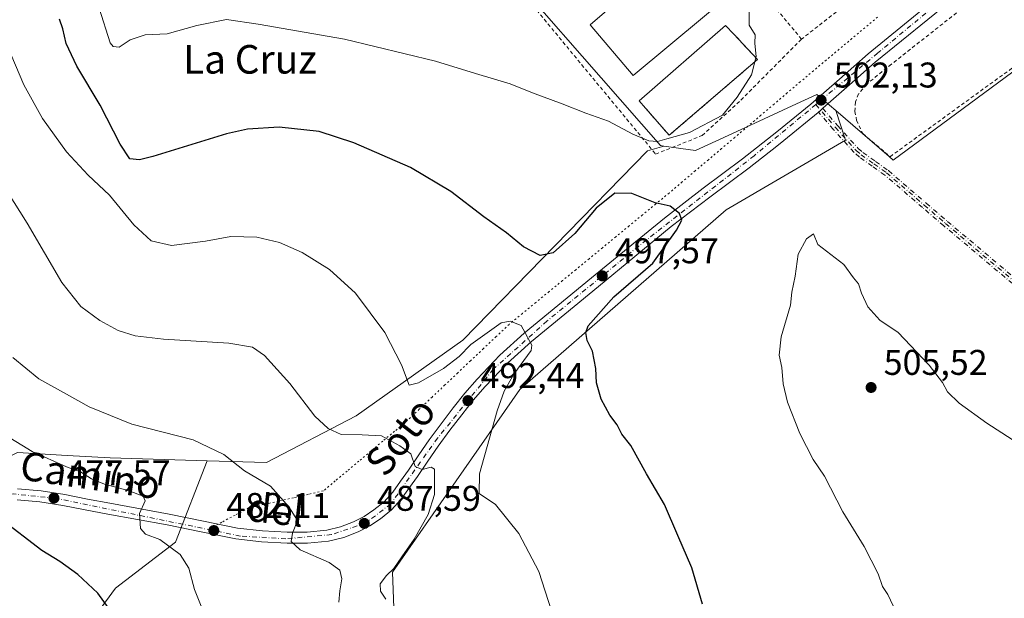
# Model space of a CAD drawing. Units: metres. Extents: x 614117 to 617582, y 4738630 to 4741001.
# Drawn here: x 614379 to 614655, y 4738958 to 4739120 of the extents above; entities that cross this region are included whole.
import ezdxf
from ezdxf.enums import TextEntityAlignment as Align

# ---------------------------------------------------------------- set-up
doc = ezdxf.new("R2010")
doc.units = ezdxf.units.M
doc.header["$MEASUREMENT"] = 0
for name, pattern in [('DGN Style 2', [1.6480167562047852, 0.988810053722871, -0.6592067024819142]), ('DGN Style 3', [2.307223458686699, 1.648016756204785, -0.6592067024819142]), ('DGN Style 4', [2.6384748266838614, 1.318413404963828, -0.6592067024819142, 0.001648016756204785, -0.6592067024819142]), ('DGN Style 5', [1.1536117293433497, 0.4944050268614355, -0.6592067024819142])]:
    doc.linetypes.add(name, pattern=pattern)
for name, color, linetype, lineweight in [('Alambrada', 7, 'DGN Style 2', 0), ('Arbolado forestal CxS', 92, 'Continuous', 0), ('Camino eje', 30, 'DGN Style 4', 13), ('Carretera de calzada única Cxs', 7, 'Continuous', 13), ('Carretera de calzada única eje', 7, 'DGN Style 4', 0), ('Cultivos herbáceos CxS', 92, 'Continuous', 0), ('Curva de nivel maestra', 30, 'Continuous', 30), ('Curva de nivel normal', 30, 'Continuous', 0), ('Muro lineal', 1, 'DGN Style 3', 13), ('Núcleo urbano CxS', 7, 'Continuous', 0), ('Pista deportiva Cxs', 7, 'Continuous', 0), ('Punto de cota en terreno', 7, 'Continuous', 0), ('Rótulo de punto de cota en terreno', 7, 'Continuous', 0), ('Suelo desnudo CxS', 253, 'Continuous', 0), ('Texto cartográfico', 7, 'Continuous', 0), ('Valla', 7, 'DGN Style 2', 0), ('Vía pecuaria eje', 92, 'DGN Style 5', 0)]:
    doc.layers.add(name, color=color, linetype=linetype, lineweight=lineweight)
doc.styles.add('Style-Arial', font='txt')

# ---------------------------------------------------------------- blocks, each defined once
blk = doc.blocks.new('*U16')
at = {"layer": 'Cultivos herbáceos CxS', "color": 92, "linetype": 'Continuous', "lineweight": 0}
for points in [[(614677.3554999996, 4738804.7653, 497.797000000006), (614642.8142999997, 4738772.831499999, 489.8942999999999), (614626.5361000003, 4738779.1655, 489.3996999999945), (614600.0356999999, 4738801.0604, 495.4872999999934), (614553.5516999997, 4738812.410700001, 495.8871000000072), (614502.8541000001, 4738849.0713, 493.2076999999991), (614471.9464999996, 4738877.784399999, 492.396900000007), (614458.3636999996, 4738894.0725, 491.4395999999979), (614449.7427000003, 4738917.4135, 488.824099999998), (614484.5592999998, 4738940.225500001, 489.923299999995), (614483.6261, 4738965.0648, 489.9643000000069), (614519.3192999996, 4739016.292099999, 497.4897999999957), (614577.2664999999, 4739066.6799, 503.1367999999929), (614610.6782999998, 4739086.159700001, 502.5492999999988), (614607.9694999997, 4739094.468699999, 502.3570000000037), (614622.9458, 4739081.5734, 502.7801000000036), (614624.0680000001, 4739080.607100001, 502.7339999999967), (614718.3399, 4739150.197100001, 496.8035999999993)], [(614503.5997000001, 4739147.8026, 509.3352000000014), (614558.7899000002, 4739084.7028, 504.9943000000058), (614559.7814999997, 4739084.559, 504.9314000000013), (614555.1574999997, 4739083.2061, 504.7168999999994), (614503.3629000002, 4739030.148700001, 496.6203999999998), (614473.4181000004, 4739008.926100001, 492.5650000000023), (614448.2588999998, 4738995.857899999, 486.8450000000012), (614431.6523000002, 4738996.328700001, 484.6526000000013), (614404.4753000002, 4738997.098900001, 483.2762999999978), (614392.3768999996, 4738997.8015, 481.7580000000017), (614378.4458999997, 4738998.6096, 479.9033999999957)]]:
    blk.add_polyline3d(points, dxfattribs=at)
blk = doc.blocks.new('5PATER')
at = {"layer": 'Cultivos herbáceos CxS', "linetype": 'Continuous', "lineweight": 0}
h = blk.add_hatch(color=51, dxfattribs=at)
edge = h.paths.add_edge_path()
edge.add_ellipse((0, 0), major_axis=(-0.1095731443231308, -0.1110710700762829), ratio=0.9994222409660322, start_angle=0, end_angle=360)

msp = doc.modelspace()

# ---------------------------------------------------------------- linework, layer by layer
at = {"layer": 'Alambrada', "color": 7, "linetype": 'DGN Style 2', "lineweight": 0}
msp.add_polyline3d([(614713.7100999998, 4739199.4101, 498.8264000000054), (614698.5601000005, 4739190.1801, 507.5209000000032), (614669.1401000004, 4739169.8101, 506.324099999998), (614598.3901000004, 4739114.530099999, 509.6203999999998)], dxfattribs=at)
at = {"layer": 'Arbolado forestal CxS', "color": 92, "linetype": 'Continuous', "lineweight": 0}
msp.add_polyline3d([(614431.6523000002, 4738996.328700001, 484.6526000000013), (614422.8065, 4738973.4783, 481.1045000000013), (614405.9271, 4738960.5713, 476.4084000000003), (614395.0053000003, 4738945.6779, 473.4477999999945), (614384.0831000004, 4738922.8421, 469.928899999999), (614380.1114999996, 4738905.963300001, 468.0209999999934), (614382.0966999996, 4738887.098900001, 467.0210999999982), (614383.2543000003, 4738863.27, 465.031799999997), (614382.5576999999, 4738861.6501, 464.8632999999973), (614359.2183999997, 4738814.3553, 461.6937000000034), (614312.7745000003, 4738901.8292, 463.2005000000063), (614326.5821000002, 4738920.1361, 465.979800000001), (614356.4244999997, 4738987.780900001, 474.607799999998), (614378.4458999997, 4738998.6096, 479.9033999999957), (614392.3768999996, 4738997.8015, 481.7580000000017), (614404.4753000002, 4738997.098900001, 483.2762999999978)], close=True, dxfattribs=at)
for points in [[(614431.6523000002, 4738996.328700001, 484.6526000000013), (614404.4753000002, 4738997.098900001, 483.2762999999978), (614392.3768999996, 4738997.8015, 481.7580000000017), (614378.4458999997, 4738998.6096, 479.9033999999957), (614356.4244999997, 4738987.780900001, 474.607799999998), (614326.5821000002, 4738920.1361, 465.979800000001), (614312.7745000003, 4738901.8292, 463.2005000000063), (614359.2183999997, 4738814.3553, 461.6937000000034), (614382.5576999999, 4738861.6501, 464.8632999999973), (614383.2543000003, 4738863.27, 465.031799999997)], [(614431.6523000002, 4738996.328700001, 484.6526000000013), (614422.8065, 4738973.4783, 481.1045000000013), (614405.9271, 4738960.5713, 476.4084000000003), (614395.0053000003, 4738945.6779, 473.4477999999945), (614384.0831000004, 4738922.8421, 469.928899999999), (614380.1114999996, 4738905.963300001, 468.0209999999934), (614382.0966999996, 4738887.098900001, 467.0210999999982), (614383.2543000003, 4738863.27, 465.031799999997)]]:
    msp.add_polyline3d(points, dxfattribs=at)
at = {"layer": 'Camino eje', "color": 30, "linetype": 'DGN Style 4', "lineweight": 13, "extrusion": (-0.6621321818751464, 0.7493808707713322, 0.003047006277972198), "elevation": 3144439.434959239, "flags": 128}
msp.add_lwpolyline([(-3598496.85803346, -9078.645643317435), (-3598496.057330014, -9078.678043467839), (-3598495.258470268, -9078.701343576)], dxfattribs=at)
at = {"layer": 'Camino eje', "color": 30, "linetype": 'DGN Style 4', "lineweight": 13}
for points in [[(614602.4001000002, 4739096.210100001, 502.4051999999938), (614607.8701, 4739089.768300001, 502.6251000000047), (614613.6951000001, 4739083.3201, 502.7890999999945), (614615.1001000004, 4739082.1051, 502.6717999999965), (614618.6700999998, 4739079.575099999, 502.7780000000057), (614622.2351000002, 4739077.045100001, 502.6870000000054), (614632.8151000004, 4739067.950099999, 502.7820000000065), (614638.8051000005, 4739062.8051, 502.8129999999946), (614660.1551000001, 4739044.8301, 502.876099999994)], [(614659.6398, 4739044.2181, 502.9342999999935), (614638.2898000004, 4739062.1931, 502.855899999995), (614638.2838000003, 4739062.1983, 502.8555999999954), (614632.2937000003, 4739067.343400001, 502.8172999999952), (614621.7417000001, 4739076.414200001, 502.7559000000037), (614618.2072999999, 4739078.922599999, 502.7596999999951), (614614.6353000002, 4739081.454, 502.7581000000064), (614614.5767999999, 4739081.5, 502.7546000000002), (614613.1717999997, 4739082.715, 502.6748999999982), (614613.1014, 4739082.7839, 502.6867000000057), (614607.2763999999, 4739089.232100001, 502.5437999999995), (614607.2603000002, 4739089.250499999, 502.5458000000072), (614603.1681000004, 4739094.069700001, 502.4674999999989), (614603.7668000003, 4739094.5986, 502.4907999999996), (614604.3668999998, 4739095.128699999, 502.523199999996), (614604.3776000004, 4739095.1172, 502.5237000000052), (614608.4719000002, 4739090.295499999, 502.8173999999999), (614614.2555999998, 4739083.892999999, 502.9137000000047), (614615.5941000005, 4739082.735500001, 502.6828999999998), (614619.1327999998, 4739080.227700001, 502.8190000000032), (614622.6980999997, 4739077.6975, 502.6814000000013), (614622.7339000005, 4739077.670600001, 502.6775999999954), (614622.7566000001, 4739077.651799999, 502.6750000000029), (614633.3364000004, 4739068.5569, 502.7697999999946), (614639.3233000003, 4739063.4146, 502.784799999994), (614660.6655000001, 4739045.4461, 502.8130999999995)], [(614604.3668999998, 4739095.128699999, 502.523199999996), (614604.3776000004, 4739095.1172, 502.5237000000052), (614608.4719000002, 4739090.295499999, 502.8173999999999), (614614.2555999998, 4739083.892999999, 502.9137000000047), (614615.5941000005, 4739082.735500001, 502.6828999999998), (614619.1327999998, 4739080.227700001, 502.8190000000032), (614622.6980999997, 4739077.6975, 502.6814000000013), (614622.7339000005, 4739077.670600001, 502.6775999999954), (614622.7566000001, 4739077.651799999, 502.6750000000029), (614633.3364000004, 4739068.5569, 502.7697999999946), (614639.3233000003, 4739063.4146, 502.784799999994), (614660.6655000001, 4739045.4461, 502.8130999999995)], [(614659.6398, 4739044.2181, 502.9342999999935), (614638.2898000004, 4739062.1931, 502.855899999995), (614638.2838000003, 4739062.1983, 502.8555999999954), (614632.2937000003, 4739067.343400001, 502.8172999999952), (614621.7417000001, 4739076.414200001, 502.7559000000037), (614618.2072999999, 4739078.922599999, 502.7596999999951), (614614.6353000002, 4739081.454, 502.7581000000064), (614614.5767999999, 4739081.5, 502.7546000000002), (614613.1717999997, 4739082.715, 502.6748999999982), (614613.1014, 4739082.7839, 502.6867000000057), (614607.2763999999, 4739089.232100001, 502.5437999999995), (614607.2603000002, 4739089.250499999, 502.5458000000072), (614603.1681000004, 4739094.069700001, 502.4674999999989)]]:
    msp.add_polyline3d(points, dxfattribs=at)
at = {"layer": 'Carretera de calzada única Cxs', "color": 7, "linetype": 'Continuous', "lineweight": 13, "extrusion": (-0.6621321818751464, 0.7493808707713322, 0.003047006277972198), "elevation": 3144439.434959239, "flags": 128}
msp.add_lwpolyline([(-3598496.85803346, -9078.645643317435), (-3598496.057330014, -9078.678043467839), (-3598495.258470268, -9078.701343576)], dxfattribs=at)
at = {"layer": 'Carretera de calzada única Cxs', "color": 7, "linetype": 'Continuous', "lineweight": 13}
for points in [[(614648.6001000004, 4739132.0701, 500.7845999999991), (614619.0500999996, 4739108.050100001, 501.9988000000012), (614614.1501000002, 4739103.7401, 502.5144), (614611.0701000001, 4739101.050100001, 502.9728999999934), (614604.3668999998, 4739095.128699999, 502.523199999996), (614603.7668000003, 4739094.5986, 502.4907999999996), (614603.1681000004, 4739094.069700001, 502.4674999999989), (614603.0100999996, 4739093.9301, 502.4628999999986), (614593.4101, 4739086.110099999, 502.9297999999981), (614591.4301000005, 4739084.5601, 503.0418999999966), (614583.6901000004, 4739078.4801, 502.7816000000021), (614572.6700999998, 4739070.2601, 501.8502000000008), (614561.8300999999, 4739061.960100001, 500.3662999999942), (614551.6601, 4739053.590100001, 499.2621000000072), (614541.4401000004, 4739045.210100001, 498.4590999999928), (614532.0100999996, 4739037.440099999, 496.8867999999929), (614522.6201, 4739029.7301, 495.9382999999943), (614515.9200999998, 4739023.6801, 495.0684999999939), (614509.6401000004, 4739017.1601, 494.1152000000002), (614506.2801000001, 4739013.270099999, 493.163400000005), (614503.0701000001, 4739009.2401, 492.6012000000047), (614499.7100999998, 4739004.860099999, 491.9814999999944), (614496.4801000003, 4739000.4301, 491.266300000003), (614493.5701000001, 4738996.210100001, 490.7302000000054), (614490.6401000004, 4738991.9301, 490.146900000007), (614488.4401000004, 4738988.800100001, 489.8157000000065), (614486.0800999999, 4738985.540100001, 489.4015000000073), (614483.3701, 4738982.590100001, 488.9612000000052), (614480.2600999996, 4738980.0801, 488.561600000001), (614477.2600999996, 4738978.0701, 488.1131000000024), (614474.0000999998, 4738976.4101, 487.7595000000001), (614469.9600999998, 4738974.8301, 487.195000000007), (614465.7100999998, 4738973.8201, 486.6530000000057), (614459.8201000001, 4738973.2601, 485.9630000000034), (614454.0500999996, 4738973.2401, 485.2580000000017), (614446.8901000004, 4738973.5701, 484.3184999999939), (614439.7100999998, 4738974.4301, 483.3374999999942), (614429.9801000003, 4738976.4001, 482.226999999999), (614420.4200999998, 4738978.3201, 481.2011000000057), (614403.7600999996, 4738981.390100001, 479.6006000000052), (614397.4600999998, 4738982.590100001, 478.9618000000046), (614391.2100999998, 4738983.790100001, 478.3184999999939), (614384.7301000003, 4738984.8301, 477.4909999999945), (614378.3701, 4738985.340100001, 476.7072000000044)], [(614648.6001000004, 4739132.0701, 500.7845999999991), (614619.0500999996, 4739108.050100001, 501.9988000000012), (614614.1501000002, 4739103.7401, 502.5144), (614611.0701000001, 4739101.050100001, 502.9728999999934), (614604.3668999998, 4739095.128699999, 502.523199999996)], [(614378.4200999998, 4738988.420100001, 477.0109999999986), (614385.1001000004, 4738987.880100001, 477.6784999999945), (614391.7500999998, 4738986.8201, 478.4113999999972), (614398.0500999996, 4738985.600099999, 479.2370999999985), (614404.3300999999, 4738984.420100001, 479.8834000000061), (614421.0100999996, 4738981.340100001, 481.2268999999943), (614430.6001000004, 4738979.4101, 482.2244000000064), (614440.1901000004, 4738977.470100001, 483.3935999999958), (614447.1401000004, 4738976.640100001, 484.3206000000064), (614454.1201, 4738976.3201, 485.2335000000021), (614459.6700999998, 4738976.3301, 485.9250999999931), (614465.2100999998, 4738976.850099999, 486.6573999999965), (614469.0301000001, 4738977.7601, 487.1956999999966), (614472.7301000003, 4738979.220100001, 487.6925000000047), (614475.6901000004, 4738980.7301, 488.0840999999928), (614478.4401000004, 4738982.5601, 488.5069999999978), (614481.2600999996, 4738984.840100001, 488.8978000000062), (614483.6901000004, 4738987.4901, 489.3117000000057), (614485.9200999998, 4738990.5801, 489.7067999999999), (614488.1001000004, 4738993.690099999, 490.1282000000065), (614491.0301000001, 4738997.940099999, 490.6757000000071), (614493.9600999998, 4739002.210100001, 491.2571999999927), (614497.2600999996, 4739006.710100001, 491.8751000000047), (614500.6401000004, 4739011.140100001, 492.4823000000034), (614503.9200999998, 4739015.2401, 493.1015999999945), (614507.3701, 4739019.2301, 493.5991000000067), (614513.7801000001, 4739025.9001, 494.5593999999983), (614520.6201, 4739032.0601, 495.547900000005), (614530.0500999996, 4739039.8301, 496.7795000000042), (614539.4801000003, 4739047.5801, 497.814400000003), (614549.7100999998, 4739055.9801, 499.0160999999935), (614559.9200999998, 4739064.360099999, 500.271900000007), (614570.8000999996, 4739072.710100001, 501.4553000000015), (614581.8201000001, 4739080.9301, 502.3800000000047), (614591.4801000003, 4739088.5101, 502.5285000000004), (614601.0301000001, 4739096.290100001, 502.4306999999972), (614609.0500999996, 4739103.340100001, 502.2173000000039), (614617.0701000001, 4739110.4001, 501.7734999999957), (614631.8501000004, 4739122.4301, 500.8919000000024)], [(614378.4200999998, 4738988.420100001, 477.0109999999986), (614385.1001000004, 4738987.880100001, 477.6784999999945), (614391.7500999998, 4738986.8201, 478.4113999999972), (614398.0500999996, 4738985.600099999, 479.2370999999985), (614404.3300999999, 4738984.420100001, 479.8834000000061), (614421.0100999996, 4738981.340100001, 481.2268999999943), (614430.6001000004, 4738979.4101, 482.2244000000064), (614440.1901000004, 4738977.470100001, 483.3935999999958), (614447.1401000004, 4738976.640100001, 484.3206000000064), (614454.1201, 4738976.3201, 485.2335000000021), (614459.6700999998, 4738976.3301, 485.9250999999931), (614465.2100999998, 4738976.850099999, 486.6573999999965), (614469.0301000001, 4738977.7601, 487.1956999999966), (614472.7301000003, 4738979.220100001, 487.6925000000047), (614475.6901000004, 4738980.7301, 488.0840999999928), (614478.4401000004, 4738982.5601, 488.5069999999978), (614481.2600999996, 4738984.840100001, 488.8978000000062), (614483.6901000004, 4738987.4901, 489.3117000000057), (614485.9200999998, 4738990.5801, 489.7067999999999), (614488.1001000004, 4738993.690099999, 490.1282000000065), (614491.0301000001, 4738997.940099999, 490.6757000000071), (614493.9600999998, 4739002.210100001, 491.2571999999927), (614497.2600999996, 4739006.710100001, 491.8751000000047), (614500.6401000004, 4739011.140100001, 492.4823000000034), (614503.9200999998, 4739015.2401, 493.1015999999945), (614507.3701, 4739019.2301, 493.5991000000067), (614513.7801000001, 4739025.9001, 494.5593999999983), (614520.6201, 4739032.0601, 495.547900000005), (614530.0500999996, 4739039.8301, 496.7795000000042), (614539.4801000003, 4739047.5801, 497.814400000003), (614549.7100999998, 4739055.9801, 499.0160999999935), (614559.9200999998, 4739064.360099999, 500.271900000007), (614570.8000999996, 4739072.710100001, 501.4553000000015), (614581.8201000001, 4739080.9301, 502.3800000000047), (614591.4801000003, 4739088.5101, 502.5285000000004), (614601.0301000001, 4739096.290100001, 502.4306999999972), (614609.0500999996, 4739103.340100001, 502.2173000000039), (614617.0701000001, 4739110.4001, 501.7734999999957), (614631.8501000004, 4739122.4301, 500.8919000000024)], [(614603.1681000004, 4739094.069700001, 502.4674999999989), (614603.0100999996, 4739093.9301, 502.4628999999986), (614593.4101, 4739086.110099999, 502.9297999999981), (614591.4301000005, 4739084.5601, 503.0418999999966), (614583.6901000004, 4739078.4801, 502.7816000000021), (614572.6700999998, 4739070.2601, 501.8502000000008), (614561.8300999999, 4739061.960100001, 500.3662999999942), (614551.6601, 4739053.590100001, 499.2621000000072), (614541.4401000004, 4739045.210100001, 498.4590999999928), (614532.0100999996, 4739037.440099999, 496.8867999999929), (614522.6201, 4739029.7301, 495.9382999999943), (614515.9200999998, 4739023.6801, 495.0684999999939), (614509.6401000004, 4739017.1601, 494.1152000000002), (614506.2801000001, 4739013.270099999, 493.163400000005), (614503.0701000001, 4739009.2401, 492.6012000000047), (614499.7100999998, 4739004.860099999, 491.9814999999944), (614496.4801000003, 4739000.4301, 491.266300000003), (614493.5701000001, 4738996.210100001, 490.7302000000054), (614490.6401000004, 4738991.9301, 490.146900000007), (614488.4401000004, 4738988.800100001, 489.8157000000065), (614486.0800999999, 4738985.540100001, 489.4015000000073), (614483.3701, 4738982.590100001, 488.9612000000052), (614480.2600999996, 4738980.0801, 488.561600000001), (614477.2600999996, 4738978.0701, 488.1131000000024), (614474.0000999998, 4738976.4101, 487.7595000000001), (614469.9600999998, 4738974.8301, 487.195000000007), (614465.7100999998, 4738973.8201, 486.6530000000057), (614459.8201000001, 4738973.2601, 485.9630000000034), (614454.0500999996, 4738973.2401, 485.2580000000017), (614446.8901000004, 4738973.5701, 484.3184999999939), (614439.7100999998, 4738974.4301, 483.3374999999942), (614429.9801000003, 4738976.4001, 482.226999999999), (614420.4200999998, 4738978.3201, 481.2011000000057), (614403.7600999996, 4738981.390100001, 479.6006000000052), (614397.4600999998, 4738982.590100001, 478.9618000000046), (614391.2100999998, 4738983.790100001, 478.3184999999939), (614384.7301000003, 4738984.8301, 477.4909999999945), (614378.3701, 4738985.340100001, 476.7072000000044)]]:
    msp.add_polyline3d(points, dxfattribs=at)
at = {"layer": 'Carretera de calzada única eje', "color": 7, "linetype": 'DGN Style 4', "lineweight": 0}
for points in [[(614861.0384999998, 4739283.3693, 490.9446999999927), (614858.8000999996, 4739280.690099999, 490.8954999999987), (614847.8201000001, 4739271.0801, 490.7920000000013), (614828.0701000001, 4739252.300100001, 491.5951999999961), (614819.8300999999, 4739246.600099999, 492.0807000000059), (614790.4200999998, 4739233.850099999, 493.1891000000033), (614755.7100999998, 4739217.7601, 495.1641999999993), (614732.1700999998, 4739200.690099999, 495.8849999999948), (614688.1700999998, 4739166.520099999, 498.219299999997), (614656.4101, 4739141.0101, 499.8062000000064), (614619.7301000003, 4739110.590100001, 501.7859999999928), (614602.4001000002, 4739096.210100001, 502.4051999999938)], [(614602.4001000002, 4739096.210100001, 502.4051999999938), (614585.0701000001, 4739081.8301, 502.5739999999933), (614552.7100999998, 4739056.5101, 499.2456999999995), (614527.0100999996, 4739035.5101, 496.325800000006), (614511.9200999998, 4739021.9801, 494.2287999999971), (614496.3000999996, 4739002.690099999, 491.4305000000023), (614483.1700999998, 4738984.2601, 489.0525000000052), (614476.3000999996, 4738978.960100001, 488.0662000000011), (614466.5000999998, 4738975.610099999, 486.797000000006), (614453.7500999998, 4738974.440099999, 485.2087000000029), (614441.0000999998, 4738975.2301, 483.4953999999998), (614388.9401000004, 4738985.840100001, 478.0528999999952), (614377.3701, 4738987.0101, 476.755799999999), (614366.7801000001, 4738986.2301, 475.5651000000071), (614359.1201, 4738982.890100001, 474.4425999999949), (614353.2500999998, 4738975.630100001, 473.0642999999982), (614342.2600999996, 4738945.600099999, 469.3834999999963), (614331.4801000003, 4738917.550100001, 465.8892999999953), (614327.2100999998, 4738909.590100001, 464.7899999999936), (614314.2600999996, 4738896.440099999, 462.8570999999939), (614311.3687000005, 4738894.108700001, 462.6006000000052)]]:
    msp.add_polyline3d(points, dxfattribs=at)
at = {"layer": 'Cultivos herbáceos CxS', "color": 92, "linetype": 'Continuous', "lineweight": 0}
for points in [[(614607.9694999997, 4739094.468699999, 502.3570000000037), (614622.9458, 4739081.5734, 502.7801000000036), (614624.0680000001, 4739080.607100001, 502.7339999999967), (614718.3399, 4739150.197100001, 496.8035999999993), (614791.5910999998, 4739204.270099999, 493.3745000000054), (614793.0071, 4739205.315300001, 493.249100000001), (614790.5021000003, 4739215.1218, 493.2551999999997), (614786.6089000005, 4739230.362500001, 493.2880000000005), (614781.0471000001, 4739234.5175, 494.1149000000005), (614780.6003000002, 4739234.851600001, 494.2345999999961), (614737.0472999997, 4739290.049100001, 500.2063999999955), (614734.0941000005, 4739293.7437, 500.3141999999935)], [(614499.9621000001, 4739197.4069, 508.8067000000011), (614477.9880999997, 4739177.083900001, 509.4657000000007), (614503.5997000001, 4739147.8026, 509.3352000000014), (614558.7899000002, 4739084.7028, 504.9943000000058), (614559.7814999997, 4739084.559, 504.9314000000013)], [(614607.9694999997, 4739094.468699999, 502.3570000000037), (614610.6782999998, 4739086.159700001, 502.5492999999988), (614577.2664999999, 4739066.6799, 503.1367999999929), (614519.3192999996, 4739016.292099999, 497.4897999999957), (614483.6261, 4738965.0648, 489.9643000000069), (614484.5592999998, 4738940.225500001, 489.923299999995), (614449.7427000003, 4738917.4135, 488.824099999998), (614458.3636999996, 4738894.0725, 491.4395999999979), (614471.9464999996, 4738877.784399999, 492.396900000007), (614502.8541000001, 4738849.0713, 493.2076999999991), (614553.5516999997, 4738812.410700001, 495.8871000000072), (614600.0356999999, 4738801.0604, 495.4872999999934), (614626.5361000003, 4738779.1655, 489.3996999999945), (614642.8142999997, 4738772.831499999, 489.8942999999999), (614677.3554999996, 4738804.7653, 497.797000000006), (614689.3749000002, 4738823.135700001, 502.2863999999972), (614712.4486999996, 4738791.8323, 502.2740999999951), (614730.5236000001, 4738774.846100001, 503.2140999999974), (614746.0597000001, 4738753.4312, 505.3190999999933), (614762.4357000003, 4738746.2927, 508.0910000000004), (614777.1319000004, 4738732.435699999, 509.1309000000037), (614799.9126000004, 4738717.1746, 509.0586999999941), (614799.0729, 4738716.3347, 508.8122000000003)], [(614431.6523000002, 4738996.328700001, 484.6526000000013), (614448.2588999998, 4738995.857899999, 486.8450000000012), (614473.4181000004, 4739008.926100001, 492.5650000000023), (614503.3629000002, 4739030.148700001, 496.6203999999998), (614555.1574999997, 4739083.2061, 504.7168999999994), (614559.7814999997, 4739084.559, 504.9314000000013)], [(614431.6523000002, 4738996.328700001, 484.6526000000013), (614404.4753000002, 4738997.098900001, 483.2762999999978), (614392.3768999996, 4738997.8015, 481.7580000000017), (614378.4458999997, 4738998.6096, 479.9033999999957), (614356.4244999997, 4738987.780900001, 474.607799999998), (614326.5821000002, 4738920.1361, 465.979800000001), (614312.7745000003, 4738901.8292, 463.2005000000063), (614359.2183999997, 4738814.3553, 461.6937000000034), (614382.5576999999, 4738861.6501, 464.8632999999973), (614383.2543000003, 4738863.27, 465.031799999997)]]:
    msp.add_polyline3d(points, dxfattribs=at)
at = {"layer": 'Curva de nivel maestra', "color": 30, "linetype": 'Continuous', "lineweight": 30, "flags": 128}
for points, elevation in [([(614570.5599999996, 4738956.100099999), (614567.6399999997, 4738966.280099999), (614563.6699999999, 4738975.3301), (614559.9500000002, 4738984.0601), (614554.8799999999, 4738992.6601), (614550.5099999999, 4739000.620100001), (614548, 4739003.780099999), (614546.6600000003, 4739006.440099999), (614544.6299999999, 4739009.0801), (614542.1500000004, 4739013.600099999), (614540.9000000004, 4739018.200099999), (614540.6500000004, 4739022.1801), (614539.7800000003, 4739027.0801), (614538.2400000002, 4739030.020099999), (614537.8899999997, 4739032.280099999), (614538.5499999998, 4739034.140100001), (614545.7000000002, 4739042.3201), (614556.6200000001, 4739051.720100001), (614563.3499999996, 4739060.920100001), (614564.8099999996, 4739063.8101), (614564.0999999996, 4739065.630100001), (614561.54, 4739067.6601), (614557.3099999996, 4739068.620100001), (614550.7999999998, 4739071.280099999), (614546.04, 4739071.350099999), (614540.7300000006, 4739067.120100001), (614534.8300000001, 4739060.040100001), (614528.7400000002, 4739054.620100001), (614525.0899999999, 4739053.860099999), (614520.3600000005, 4739056.2501), (614515.6399999997, 4739060.2601), (614509.2699999996, 4739064.7401), (614500.0099999999, 4739071.780099999), (614488.6799999997, 4739078.530099999), (614472.8300000001, 4739085.440099999), (614463.0599999996, 4739088.5801), (614451.8899999997, 4739089.8201), (614442.9900000002, 4739089.2401), (614437.1200000001, 4739087.9801), (614416.4000000004, 4739081.6601), (614412.6900000004, 4739080.710100001), (614409.9800000006, 4739081.0001), (614407.2699999996, 4739085.110099999), (614401.6399999997, 4739096.0001), (614395.0599999996, 4739106.9101), (614392.0700000003, 4739113.300100001), (614391.1399999997, 4739117.370100001), (614390.25, 4739120.110099999)], 500), ([(614403.8799999999, 4738955.190099999), (614400.9500000002, 4738959.2401), (614395.3300000001, 4738964.420100001), (614390.3700000001, 4738968.050100001), (614385.25, 4738971.210100001), (614373.5800000001, 4738980.1801)], 475)]:
    msp.add_lwpolyline(points, dxfattribs=dict(at, elevation=elevation))
at = {"layer": 'Curva de nivel normal', "color": 30, "linetype": 'Continuous', "lineweight": 0, "flags": 128}
for points, elevation in [([(614401.3600000005, 4739123.170100001), (614404.4500000002, 4739113.5001), (614405.2599999999, 4739112.470100001), (614406.9800000006, 4739112.280099999), (614410.0899999999, 4739114.350099999), (614414.2699999996, 4739115.710100001), (614420.4000000004, 4739116.0001), (614428.7999999998, 4739118.340100001), (614437.0700000003, 4739120.0601), (614445.9400000004, 4739118.720100001), (614470.2199999997, 4739114.520099999), (614495.7400000002, 4739108.300100001), (614506.8899999997, 4739104.840100001), (614516.6100000005, 4739101.9801), (614522.9400000004, 4739099.420100001), (614531.2599999999, 4739096.4001), (614537.8899999997, 4739093.8101), (614544.2000000002, 4739091.4901), (614551.04, 4739087.870100001), (614555.5800000001, 4739086.0001), (614557.9500000002, 4739085.780099999), (614560.6100000005, 4739086.5801), (614566.9400000004, 4739088.350099999), (614576.2400000002, 4739093.200099999), (614580.3399999999, 4739098.210100001), (614584.3700000001, 4739104.5101), (614585.2792999997, 4739108.1688)], 505), ([(614585.5705000004, 4739109.340700001), (614585.6299999999, 4739109.5801), (614585.2699999996, 4739113.390100001), (614585.3600000005, 4739115.720100001), (614583.6500000004, 4739118.390100001), (614583.6500000004, 4739122.920100001)], 505), ([(614528.2599999999, 4738954.220100001), (614524.6900000004, 4738965.3101), (614519.0599999996, 4738975.920100001), (614512.5300000003, 4738984.090100001), (614507.9400000004, 4738987.110099999), (614508.0300000003, 4738992.690099999), (614513, 4739010.350099999), (614514.9400000004, 4739015.790100001), (614517.7199999997, 4739020.590100001), (614522.5499999998, 4739027.190099999), (614522.75, 4739028.770099999), (614519.7699999996, 4739034.220100001), (614516.6299999999, 4739035.470100001), (614514.1600000003, 4739034.950099999), (614505.6200000001, 4739028.950099999), (614502.3700000001, 4739025.530099999), (614497.9600000001, 4739022.190099999), (614490.9699999997, 4739018.1501), (614488.3499999996, 4739017.5001), (614486.1600000003, 4739023.200099999), (614481.5, 4739032.3201), (614473.2199999997, 4739043.2601), (614465.9500000002, 4739049.9801), (614458.3200000003, 4739054.7401), (614451.9000000004, 4739057.5001), (614445.5999999996, 4739058.9801), (614438.3099999996, 4739059.1601), (614431.1500000004, 4739057.890100001), (614421.6200000001, 4739056.700099999), (614415.9600000001, 4739057.960100001), (614411.0499999998, 4739062.460100001), (614404.2999999998, 4739070.7501), (614398.2699999996, 4739076.380100001), (614392.1600000003, 4739082.940099999), (614385.4699999997, 4739092.2501), (614380.25, 4739101.710100001), (614374.2000000002, 4739115.840100001)], 495), ([(614585.2792999997, 4739108.1688), (614585.5705000004, 4739109.340700001)], 505), ([(614481.7699999996, 4738957.550100001), (614480.2999999998, 4738959.770099999), (614480.2000000002, 4738961.850099999), (614481.9299999997, 4738964.130100001), (614483.9900000002, 4738966.0801), (614486.2199999997, 4738969.390100001), (614489.7199999997, 4738974.350099999), (614493.6500000004, 4738981.2501), (614495.4100000003, 4738986.850099999), (614495.4299999997, 4738993.960100001), (614494.4699999997, 4738994.550100001), (614491.9900000002, 4738993.840100001), (614490.04, 4738994.7501), (614488.7599999999, 4738998.270099999), (614485.7100000001, 4739000.4901), (614480.5599999996, 4739003.340100001), (614475.1100000005, 4739003.620100001), (614469.2100000001, 4739003.640100001), (614465.6399999997, 4739005.340100001), (614461.8899999997, 4739008.870100001), (614454.7999999998, 4739017.970100001), (614447.7100000001, 4739025.8201), (614444.3799999999, 4739028.1601), (614437.7000000002, 4739029.280099999), (614419.4400000004, 4739030.4301), (614411.4299999997, 4739031.350099999), (614406.7100000001, 4739032.8201), (614401.5800000001, 4739035.670100001), (614396.2400000002, 4739039.600099999), (614390.9000000004, 4739046.290100001), (614381.1699999999, 4739062.940099999), (614369.6200000001, 4739081.0701)], 490), ([(614625.5999999996, 4738952.5101), (614622.5599999996, 4738958.850099999), (614621.1100000005, 4738961.110099999), (614619.8300000001, 4738964.630100001), (614615.9400000004, 4738972.300100001), (614609.9900000002, 4738982.050100001), (614604.7800000003, 4738992.040100001), (614601.6399999997, 4738996.710100001), (614597.8899999997, 4739004.0001), (614594.4500000002, 4739012.710100001), (614593.2199999997, 4739017.9001), (614592.8399999999, 4739022.4301), (614592.1200000001, 4739025.9001), (614592.6399999997, 4739031.050100001), (614595.29, 4739039.950099999), (614595.7000000002, 4739043.630100001), (614596.5999999996, 4739048.110099999), (614597.4000000004, 4739054.2601), (614599.7699999996, 4739058.550100001), (614601.7199999997, 4739059.920100001), (614602.9500000002, 4739056.950099999), (614610.2800000003, 4739051.380100001), (614612.9500000002, 4739047.620100001), (614614.3200000003, 4739045.940099999), (614615.2100000001, 4739043.340100001), (614617.0199999996, 4739039.5101), (614618.6200000001, 4739037.5601), (614620.3799999999, 4739035.700099999), (614625.4400000004, 4739032.280099999), (614634.1399999997, 4739023.1601), (614637.9299999997, 4739018.2501), (614639.3499999996, 4739015.690099999), (614642.5899999999, 4739012.5101), (614650.3799999999, 4739006.8201), (614657.5, 4739002.280099999)], 505), ([(614468.5999999996, 4738956.6501), (614468.9000000004, 4738959.8301), (614469.4199999999, 4738963.2301), (614468.8600000005, 4738965.610099999), (614465.8300000001, 4738967.770099999), (614457.7100000001, 4738971.3201), (614455.1699999999, 4738973.720100001), (614455.5800000001, 4738976.050100001), (614456.9699999997, 4738979.550100001), (614454.5899999999, 4738983.370100001), (614449.3899999997, 4738989.170100001), (614442.0800000001, 4738993.530099999), (614436.3099999996, 4738998.090100001), (614427.7699999996, 4739002.220100001), (614410.4800000006, 4739006.590100001), (614398.5499999998, 4739011.420100001), (614391.3499999996, 4739015.4901), (614384.4100000003, 4739019.280099999), (614377.1799999997, 4739025.300100001)], 485), ([(614432.4100000003, 4738949.460100001), (614428.1299999999, 4738960.2301), (614426.5199999996, 4738966.220100001), (614424.04, 4738970.0601), (614418.4199999999, 4738974.2301), (614414.3700000001, 4738975.7601), (614412.9299999997, 4738977.360099999), (614412.6900000004, 4738981.550100001), (614414.2400000002, 4738985.120100001), (614413.7100000001, 4738986.360099999), (614409.5199999996, 4738987.9901), (614402.8799999999, 4738989.770099999), (614399.1699999999, 4738991.300100001), (614396.1600000003, 4738993.2601), (614392.1799999997, 4738994.630100001), (614382.5899999999, 4738998.940099999), (614375.0499999998, 4739003.4801)], 480)]:
    msp.add_lwpolyline(points, dxfattribs=dict(at, elevation=elevation))
at = {"layer": 'Muro lineal', "color": 1, "linetype": 'DGN Style 3', "lineweight": 13}
msp.add_polyline3d([(614554.6001000004, 4739095.1601, 507.2648999999947), (614561.2600999996, 4739087.5601, 510.7100999999967), (614586.0500999996, 4739108.8301, 508.9533999999985), (614579.4301000005, 4739115.880100001, 507.475900000005)], dxfattribs=at)
at = {"layer": 'Núcleo urbano CxS', "color": 7, "linetype": 'Continuous', "lineweight": 0}
for points in [[(614607.9694999997, 4739094.468699999, 502.3570000000037), (614622.9458, 4739081.5734, 502.7801000000036), (614624.0680000001, 4739080.607100001, 502.7339999999967), (614718.3399, 4739150.197100001, 496.8035999999993), (614791.5910999998, 4739204.270099999, 493.3745000000054), (614793.0071, 4739205.315300001, 493.249100000001), (614790.5021000003, 4739215.1218, 493.2551999999997), (614786.6089000005, 4739230.362500001, 493.2880000000005), (614781.0471000001, 4739234.5175, 494.1149000000005), (614780.6003000002, 4739234.851600001, 494.2345999999961), (614737.0472999997, 4739290.049100001, 500.2063999999955), (614734.0941000005, 4739293.7437, 500.3141999999935)], [(614499.9621000001, 4739197.4069, 508.8067000000011), (614477.9880999997, 4739177.083900001, 509.4657000000007), (614503.5997000001, 4739147.8026, 509.3352000000014), (614558.7899000002, 4739084.7028, 504.9943000000058), (614559.7814999997, 4739084.559, 504.9314000000013)], [(614718.3399, 4739150.197100001, 496.8035999999993), (614624.0680000001, 4739080.607100001, 502.7339999999967), (614622.9458, 4739081.5734, 502.7801000000036), (614607.9694999997, 4739094.468699999, 502.3570000000037), (614602.6948999995, 4739099.010500001, 502.3606), (614595.7033000002, 4739095.7785, 502.6316999999981), (614585.2446999997, 4739090.9439, 503.6867999999959), (614582.8909, 4739089.855900001, 504.0619000000006), (614577.7717000004, 4739087.490499999, 504.0102999999945), (614568.6448999997, 4739083.2733, 503.8494999999967), (614559.7814999997, 4739084.559, 504.9314000000013), (614558.7899000002, 4739084.7028, 504.9943000000058), (614503.5997000001, 4739147.8026, 509.3352000000014)], [(614559.7814999997, 4739084.559, 504.9314000000013), (614568.6448999997, 4739083.2733, 503.8494999999967), (614577.7717000004, 4739087.490499999, 504.0102999999945), (614582.8909, 4739089.855900001, 504.0619000000006), (614585.2446999997, 4739090.9439, 503.6867999999959), (614595.7033000002, 4739095.7785, 502.6316999999981), (614602.6948999995, 4739099.010500001, 502.3606), (614607.9694999997, 4739094.468699999, 502.3570000000037)]]:
    msp.add_polyline3d(points, dxfattribs=at)
at = {"layer": 'Pista deportiva Cxs', "color": 7, "linetype": 'Continuous', "lineweight": 0, "elevation": 510.7100999999966, "flags": 128}
msp.add_lwpolyline([(614586.0500999996, 4739108.8301), (614561.2600999996, 4739087.5601), (614554.6001000004, 4739095.1601), (614552.8601000002, 4739097.220100001), (614577.0500999996, 4739118.350099999), (614579.4301000005, 4739115.880100001)], close=True, dxfattribs=at)
at = {"layer": 'Pista deportiva Cxs', "color": 7, "linetype": 'Continuous', "lineweight": 0, "extrusion": (-0.1033805322290143, 0.11009558193171, 0.9885299329788472), "elevation": 458721.8271980904, "flags": 128}
msp.add_lwpolyline([(-3692067.839997773, -2999189.358569423), (-3692067.839997773, -2999179.575425437)], dxfattribs=at)
at = {"layer": 'Pista deportiva Cxs', "color": 7, "linetype": 'Continuous', "lineweight": 0, "extrusion": (-0.1716014215297016, 0.2780572581647268, 0.9451122226015809), "elevation": 1212760.785671443, "flags": 128}
msp.add_lwpolyline([(-3011905.911572834, -3506351.783850712), (-3011873.644904784, -3506346.407501778), (-3011871.968707696, -3506356.951474765)], dxfattribs=at)
at = {"layer": 'Pista deportiva Cxs', "color": 7, "linetype": 'Continuous', "lineweight": 0}
for points in [[(614581.1801000005, 4739129.350099999, 512.547900000005), (614551.1101000002, 4739104.360099999, 508.4514999999956), (614539.1001000004, 4739118.5601, 505.6373000000021), (614567.8701, 4739143.350099999, 508.8077999999951), (614581.1801000005, 4739129.350099999, 512.547900000005)], [(614554.6001000004, 4739095.1601, 507.2648999999947), (614552.8601000002, 4739097.220100001, 506.4394999999931), (614577.0500999996, 4739118.350099999, 507.1159000000043), (614579.4301000005, 4739115.880100001, 507.475900000005)]]:
    msp.add_polyline3d(points, dxfattribs=at)
msp.add_3dface([(614581.1801000005, 4739129.350099999, 512.547900000005), (614551.1101000002, 4739104.360099999, 512.547900000005), (614539.1001000004, 4739118.5601, 512.547900000005), (614567.8701, 4739143.350099999, 512.547900000005)], dxfattribs=at)
at = {"layer": 'Suelo desnudo CxS', "color": 253, "linetype": 'Continuous', "lineweight": 0}
for points in [[(614395.0053000003, 4738945.6779, 473.4477999999945), (614405.9271, 4738960.5713, 476.4084000000003), (614422.8065, 4738973.4783, 481.1045000000013), (614431.6523000002, 4738996.328700001, 484.6526000000013), (614448.2588999998, 4738995.857899999, 486.8450000000012), (614473.4181000004, 4739008.926100001, 492.5650000000023), (614503.3629000002, 4739030.148700001, 496.6203999999998), (614555.1574999997, 4739083.2061, 504.7168999999994), (614559.7814999997, 4739084.559, 504.9314000000013), (614568.6448999997, 4739083.2733, 503.8494999999967), (614577.7717000004, 4739087.490499999, 504.0102999999945), (614582.8909, 4739089.855900001, 504.0619000000006), (614585.2446999997, 4739090.9439, 503.6867999999959), (614595.7033000002, 4739095.7785, 502.6316999999981), (614602.6948999995, 4739099.010500001, 502.3606), (614607.9694999997, 4739094.468699999, 502.3570000000037), (614610.6782999998, 4739086.159700001, 502.5492999999988), (614577.2664999999, 4739066.6799, 503.1367999999929), (614519.3192999996, 4739016.292099999, 497.4897999999957), (614483.6261, 4738965.0648, 489.9643000000069), (614484.5592999998, 4738940.225500001, 489.923299999995)], [(614559.7814999997, 4739084.559, 504.9314000000013), (614568.6448999997, 4739083.2733, 503.8494999999967), (614577.7717000004, 4739087.490499999, 504.0102999999945), (614582.8909, 4739089.855900001, 504.0619000000006), (614585.2446999997, 4739090.9439, 503.6867999999959), (614595.7033000002, 4739095.7785, 502.6316999999981), (614602.6948999995, 4739099.010500001, 502.3606), (614607.9694999997, 4739094.468699999, 502.3570000000037)], [(614607.9694999997, 4739094.468699999, 502.3570000000037), (614610.6782999998, 4739086.159700001, 502.5492999999988), (614577.2664999999, 4739066.6799, 503.1367999999929), (614519.3192999996, 4739016.292099999, 497.4897999999957), (614483.6261, 4738965.0648, 489.9643000000069), (614484.5592999998, 4738940.225500001, 489.923299999995), (614449.7427000003, 4738917.4135, 488.824099999998), (614458.3636999996, 4738894.0725, 491.4395999999979), (614471.9464999996, 4738877.784399999, 492.396900000007), (614502.8541000001, 4738849.0713, 493.2076999999991), (614553.5516999997, 4738812.410700001, 495.8871000000072), (614600.0356999999, 4738801.0604, 495.4872999999934), (614626.5361000003, 4738779.1655, 489.3996999999945), (614642.8142999997, 4738772.831499999, 489.8942999999999), (614677.3554999996, 4738804.7653, 497.797000000006), (614689.3749000002, 4738823.135700001, 502.2863999999972), (614712.4486999996, 4738791.8323, 502.2740999999951), (614730.5236000001, 4738774.846100001, 503.2140999999974), (614746.0597000001, 4738753.4312, 505.3190999999933), (614762.4357000003, 4738746.2927, 508.0910000000004), (614777.1319000004, 4738732.435699999, 509.1309000000037), (614799.9126000004, 4738717.1746, 509.0586999999941), (614799.0729, 4738716.3347, 508.8122000000003)], [(614431.6523000002, 4738996.328700001, 484.6526000000013), (614448.2588999998, 4738995.857899999, 486.8450000000012), (614473.4181000004, 4739008.926100001, 492.5650000000023), (614503.3629000002, 4739030.148700001, 496.6203999999998), (614555.1574999997, 4739083.2061, 504.7168999999994), (614559.7814999997, 4739084.559, 504.9314000000013)], [(614431.6523000002, 4738996.328700001, 484.6526000000013), (614422.8065, 4738973.4783, 481.1045000000013), (614405.9271, 4738960.5713, 476.4084000000003), (614395.0053000003, 4738945.6779, 473.4477999999945), (614384.0831000004, 4738922.8421, 469.928899999999), (614380.1114999996, 4738905.963300001, 468.0209999999934), (614382.0966999996, 4738887.098900001, 467.0210999999982), (614383.2543000003, 4738863.27, 465.031799999997)]]:
    msp.add_polyline3d(points, dxfattribs=at)
at = {"layer": 'Valla', "color": 7, "linetype": 'DGN Style 2', "lineweight": 0}
for points in [[(614689.3800999997, 4739159.920100001, 499.6266000000033), (614641.8501000004, 4739121.880100001, 503.4814000000042), (614623.5701000001, 4739107.4801, 502.7771000000066), (614616.6001000004, 4739101.850099999, 503.2688999999955), (614614.3901000004, 4739099.140100001, 503.9541999999929), (614613.4801000003, 4739096.9101, 504.8009000000021), (614613.3701, 4739094.2501, 504.584600000002), (614613.8201000001, 4739091.7301, 504.2645000000048), (614615.5500999996, 4739088.050100001, 503.8478000000032), (614623.2301000003, 4739081.5701, 503.2091999999975), (614680.7301000003, 4739123.300100001, 499.5071999999927), (614709.6300999997, 4739144.770099999, 499.9079999999958), (614751.6901000004, 4739176.0001, 498.0757000000012), (614755.3501000004, 4739178.870100001, 496.9875000000029), (614789.7600999996, 4739205.350099999, 494.4063000000024), (614785.5301000001, 4739220.800100001, 494.6521999999969), (614784.5900999998, 4739224.6801, 494.255799999999), (614779.7600999996, 4739222.470100001, 495.4103999999934), (614778.0100999996, 4739222.7301, 495.5669999999955), (614758.7401000002, 4739214.020099999, 496.334400000007), (614741.8000999996, 4739203.0601, 496.8803000000044), (614743.8300999999, 4739199.220100001, 496.7448000000004)], [(614523.0401, 4739123.880100001, 512.3462000000001), (614557.4600999998, 4739082.290100001, 506.1999000000069), (614570.5000999998, 4739087.5001, 507.1000000000058), (614581.3701, 4739097.4101, 506.6318000000028), (614598.3901000004, 4739114.530099999, 509.6203999999998), (614549.1001000004, 4739173.1601, 508.7122999999993), (614554.8000999996, 4739176.8201, 510.3197999999975), (614522.5201000003, 4739210.6801, 515.7483000000066)]]:
    msp.add_polyline3d(points, dxfattribs=at)
at = {"layer": 'Vía pecuaria eje', "color": 92, "linetype": 'DGN Style 5', "lineweight": 0}
msp.add_polyline3d([(614619.7052999996, 4739120.683700001, 502.713699999993), (614616.1074000001, 4739117.6786, 502.4821999999986), (614612.5094, 4739114.6735, 503.0081999999966), (614608.9115000004, 4739111.668400001, 502.6594000000041), (614605.3136, 4739108.6633, 502.6551999999938), (614601.7156999996, 4739105.658199999, 503.1549999999989), (614598.0346999997, 4739102.5416, 503.1039000000019), (614594.3537, 4739099.425100001, 503.5166000000027), (614590.6727, 4739096.308499999, 503.014599999995), (614586.9917000001, 4739093.1919, 503.010500000004), (614583.3107000003, 4739090.075300001, 503.4036000000052), (614579.6298000002, 4739086.958799999, 503.8349000000017), (614575.9488000004, 4739083.8422, 503.3068000000058), (614572.2677999996, 4739080.725600001, 502.6486000000005), (614568.5867999997, 4739077.608999999, 502.1621000000014), (614564.9057999998, 4739074.492500001, 502.0810999999958), (614561.2248000001, 4739071.3759, 501.5074000000022), (614557.4835999999, 4739068.306500001, 500.9545999999973), (614553.7424999997, 4739065.237000001, 500.2955999999977), (614550.0012999997, 4739062.1676, 499.4830999999977), (614546.2602000004, 4739059.098099999, 499.0617000000057), (614542.5190000003, 4739056.028700001, 498.6459999999934), (614538.7779000001, 4739052.9593, 498.4933000000019), (614535.0367000002, 4739049.889799999, 498.0461000000069), (614531.2955, 4739046.820400001, 497.6059999999998), (614527.5543999998, 4739043.7509, 497.2314999999944), (614523.8131999997, 4739040.681500001, 497.358699999997), (614520.0721000005, 4739037.612000001, 496.3242000000028), (614516.3309000004, 4739034.5426, 495.8727999999974), (614512.7348999997, 4739031.1483, 495.141300000003), (614509.1390000005, 4739027.754000001, 495.401199999993), (614505.5429999996, 4739024.3596, 494.9281000000047), (614501.9469999997, 4739020.965299999, 494.1842000000034), (614498.3510999996, 4739017.571000001, 493.4872000000032), (614494.7550999997, 4739014.176700001, 492.9719999999944), (614491.1591999996, 4739010.782299999, 492.3549999999959), (614487.5631999997, 4739007.388, 491.5249999999942), (614484.2311000006, 4739004.5998, 491.162599999996), (614480.8991, 4739001.8115, 490.357999999993), (614477.5669999998, 4738999.0233, 489.6918000000006), (614474.2348999997, 4738996.235099999, 488.9496999999974), (614470.9028000003, 4738993.446900001, 488.2636000000057), (614467.5708, 4738990.658600001, 487.5534999999945), (614464.2386999996, 4738987.8704, 486.8984000000055), (614460.0434999998, 4738986.913899999, 486.4171000000061), (614455.8482999997, 4738985.9573, 485.9765000000043), (614451.6529999999, 4738985.000800001, 485.4438999999985), (614447.4578, 4738984.044199999, 484.758799999996), (614443.2626, 4738983.0877, 484.0050000000047), (614439.4937000005, 4738981.082900001, 483.2926000000007), (614435.7248000001, 4738979.0781, 482.8077000000048), (614434.7652000004, 4738978.567600001, 482.710500000001), (614431.9559000004, 4738977.0734, 482.4281999999948)], dxfattribs=at)

# ---------------------------------------------------------------- block references
at = {"layer": 'Cultivos herbáceos CxS', "color": 92, "linetype": 'Continuous', "lineweight": 0}
msp.add_blockref('*U16', (0, 0), dxfattribs=at)
at = {"layer": 'Punto de cota en terreno', "color": 7, "linetype": 'Continuous', "lineweight": 0, "xscale": 10, "yscale": 10, "zscale": 10}
for p in [(614603.8700000001, 4739097.430000001, 502.1300000000047), (614542.4800000006, 4739048.15, 497.570000000007), (614617.8899999997, 4739016.869999999, 505.5200000000041), (614504.7999999998, 4739013.180000001, 492.4400000000023), (614388.6799999997, 4738985.869999999, 477.570000000007), (614475.7300000006, 4738978.76, 487.5899999999965), (614433.5099999999, 4738976.76, 482.1100000000006)]:
    msp.add_blockref('5PATER', p, dxfattribs=at)

# ---------------------------------------------------------------- texts
at = {"layer": 'Rótulo de punto de cota en terreno', "color": 7, "linetype": 'Continuous', "lineweight": 0, "style": 'Style-Arial'}
for s, p in [('502,13', (614607.3978000004, 4739100.957800001)), ('497,57', (614546.0077999998, 4739051.677800001)), ('505,52', (614621.4177999999, 4739020.397800001)), ('492,44', (614508.3278000001, 4739016.707800001)), ('477,57', (614392.2078, 4738989.397800001)), ('482,11', (614437.0378000002, 4738980.287799999)), ('487,59', (614479.2577999998, 4738982.287799999))]:
    msp.add_text(s, height=7.000000000000002, dxfattribs=at).set_placement(p)
at = {"layer": 'Texto cartográfico', "color": 7, "linetype": 'Continuous', "lineweight": 0, "style": 'Style-Arial'}
msp.add_text('La Cruz', height=8, dxfattribs=at).set_placement((614443.6347743899, 4739108.860149999), align=Align.MIDDLE_CENTER)
for s, rotation, p in [('Soto', 52.14109737211943, (614485.8283773157, 4739003.167268218)), ('Camino', 351.7264781282472, (614398.8889713432, 4738992.2879467)), ('del', 353.6560119590405, (614450.8776299083, 4738982.60615737))]:
    msp.add_text(s, height=8, rotation=rotation, dxfattribs=at).set_placement(p, align=Align.MIDDLE_CENTER)

doc.saveas('drawing.dxf')
